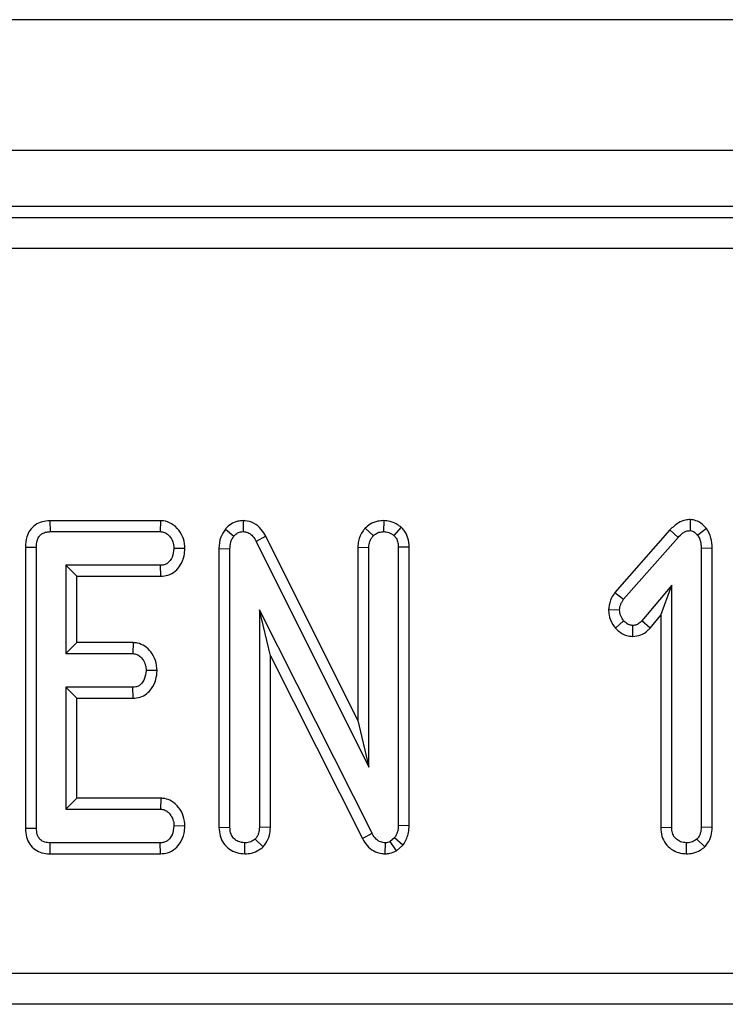
# Model space of a CAD drawing. Units: millimetres. Extents: x -117 to 664, y -32 to 370.
# Drawn here: x 110 to 116, y 181 to 188 of the extents above; entities that cross this region are included whole.
import ezdxf

# ---------------------------------------------------------------- set-up
doc = ezdxf.new("R2010")
doc.units = ezdxf.units.MM

msp = doc.modelspace()

# ---------------------------------------------------------------- linework, layer by layer
at = {"color": 7, "linetype": 'Continuous', "lineweight": 25}
for p, q in [((284.775372, 188.413221), (35.025369, 188.413221)), ((284.775372, 187.363222), (35.025369, 187.363222)), ((134.826322, 186.913222), (59.97442, 186.913222)), ((60.063812, 186.823826), (134.736926, 186.823826)), ((134.736926, 186.574777), (60.063812, 186.574777)), ((115.582894, 184.39695), (115.581959, 184.308504)), ((110.441181, 184.388222), (110.443129, 184.300057)), ((111.329652, 184.388222), (110.441181, 184.388222)), ((111.329652, 184.388222), (111.326783, 184.300057)), ((111.850253, 184.32001), (111.918531, 184.264162)), ((111.993472, 184.388399), (111.991904, 184.300057)), ((112.972378, 184.328641), (113.03709, 184.267858)), ((113.12165, 184.388432), (113.119966, 184.300057)), ((113.260481, 184.337355), (113.202839, 184.26997)), ((115.714203, 184.325821), (115.644245, 184.271024)), ((110.443129, 184.300057), (111.326783, 184.300057)), ((112.175214, 184.262549), (112.097479, 184.220878)), ((112.913559, 182.782413), (112.175214, 184.262549)), ((115.420188, 184.313604), (114.978514, 183.811578)), ((115.048281, 183.757406), (115.484829, 184.253605)), ((115.420188, 184.313604), (115.484829, 184.253605)), ((110.244638, 184.175871), (110.332801, 184.174953)), ((110.244638, 184.175871), (110.244638, 181.916704)), ((110.332801, 181.917773), (110.332801, 184.174953)), ((111.525475, 184.163423), (111.437111, 184.164922)), ((111.798692, 184.164559), (111.886858, 184.162812)), ((111.798692, 184.164559), (111.798692, 181.923893)), ((111.886858, 181.925163), (111.886858, 184.162812)), ((112.097479, 184.220878), (113.001722, 182.408166)), ((112.913559, 184.175856), (113.001722, 184.173896)), ((112.913559, 184.175856), (112.913559, 182.782413)), ((113.001722, 182.408166), (113.001722, 184.173896)), ((113.32637, 184.176312), (113.238207, 184.174953)), ((113.238207, 184.174953), (113.238207, 181.939416)), ((113.32637, 181.937294), (113.32637, 184.176312)), ((115.758806, 184.167163), (115.670639, 184.165978)), ((115.670639, 184.165978), (115.670639, 181.924636)), ((115.758806, 181.922977), (115.758806, 184.167163)), ((111.328895, 184.029787), (110.56929, 184.029787)), ((110.56929, 184.029787), (110.56929, 183.320328)), ((110.657453, 183.941624), (110.56929, 184.029787)), ((111.330821, 183.941624), (111.328895, 184.029787)), ((110.657453, 183.408492), (110.657453, 183.941624)), ((110.657453, 183.941624), (111.330821, 183.941624)), ((115.434154, 183.87037), (115.193444, 183.583208)), ((115.345991, 183.627951), (115.434154, 183.87037)), ((115.434154, 181.924636), (115.434154, 183.87037)), ((114.978514, 183.811578), (115.048281, 183.757406)), ((113.027587, 181.876599), (112.123343, 183.672418)), ((112.123343, 183.672418), (112.123343, 181.924636)), ((112.211506, 183.301291), (112.123343, 183.672418)), ((114.927142, 183.675247), (115.015551, 183.67189)), ((115.259851, 183.525189), (115.345991, 183.627951)), ((115.345991, 183.627951), (115.345991, 181.923278)), ((114.982045, 183.525246), (115.048281, 183.583736)), ((115.121464, 183.457972), (115.121654, 183.546257)), ((115.259851, 183.525189), (115.193444, 183.583208)), ((110.657453, 183.408492), (110.56929, 183.320328)), ((111.109796, 183.408492), (110.657453, 183.408492)), ((111.109796, 183.408492), (111.106663, 183.320328)), ((110.56929, 183.320328), (111.106663, 183.320328)), ((112.211506, 183.301291), (112.950097, 181.834461)), ((112.211506, 181.922977), (112.211506, 183.301291)), ((111.302192, 183.183552), (111.213821, 183.185193)), ((111.106663, 183.050058), (110.56929, 183.050058)), ((110.56929, 183.050058), (110.56929, 182.070328)), ((110.657453, 182.961895), (110.56929, 183.050058)), ((111.108932, 182.961895), (111.106663, 183.050058)), ((110.657453, 182.961895), (111.108932, 182.961895)), ((110.657453, 182.158492), (110.657453, 182.961895)), ((112.913559, 182.782413), (113.001722, 182.408166)), ((110.657453, 182.158492), (110.56929, 182.070328)), ((111.331846, 182.158492), (110.657453, 182.158492)), ((111.331846, 182.158492), (111.328895, 182.070328)), ((110.56929, 182.070328), (111.328895, 182.070328)), ((110.244638, 181.916704), (110.332801, 181.917773)), ((111.525475, 181.933718), (111.437111, 181.935193)), ((111.798692, 181.923893), (111.886858, 181.925163)), ((112.211506, 181.922977), (112.123343, 181.924636)), ((112.950097, 181.834461), (113.027587, 181.876599)), ((113.32637, 181.937294), (113.238207, 181.939416)), ((115.345991, 181.923278), (115.434154, 181.924636)), ((115.758806, 181.922977), (115.670639, 181.924636)), ((110.442403, 181.711894), (110.443129, 181.800058)), ((111.326783, 181.800058), (110.443129, 181.800058)), ((111.328806, 181.711894), (111.326783, 181.800058)), ((112.005404, 181.711761), (112.005099, 181.800058)), ((112.152076, 181.767406), (112.089559, 181.830147)), ((113.133504, 181.711698), (113.134745, 181.800058)), ((113.208118, 181.83912), (113.174337, 181.810615)), ((113.223425, 181.736682), (113.174337, 181.810615)), ((113.274681, 181.779929), (113.208118, 181.83912)), ((115.5527, 181.711761), (115.552398, 181.800058)), ((115.699372, 181.767406), (115.636858, 181.830147)), ((110.442403, 181.711894), (111.328806, 181.711894)), ((113.223425, 181.736682), (113.274681, 181.779929)), ((59.784497, 180.751665), (135.016243, 180.751665)), ((135.016243, 180.502616), (59.784497, 180.502616))]:
    msp.add_line(p, q, dxfattribs=at)
for points, knots in [([(115.582894, 184.39695), (115.570543, 184.396148), (115.537777, 184.394022), (115.477785, 184.370409), (115.44165, 184.334771), (115.420188, 184.313604)], [0, 0, 0, 0, 0.19718459, 0.52315698, 1, 1, 1, 1]), ([(115.714203, 184.325821), (115.712562, 184.327449), (115.69316, 184.346706), (115.660735, 184.376754), (115.614035, 184.394394), (115.590418, 184.396333), (115.582894, 184.39695)], [0, 0, 0, 0, 0.0453262, 0.53608191, 0.85220632, 1, 1, 1, 1]), ([(110.441181, 184.388222), (110.419879, 184.386569), (110.378204, 184.383335), (110.320793, 184.356107), (110.278585, 184.312559), (110.24952, 184.250759), (110.246462, 184.203849), (110.244638, 184.175871)], [0, 0, 0, 0, 0.1956669, 0.38281281, 0.57075707, 0.74398638, 1, 1, 1, 1]), ([(111.525475, 184.163423), (111.523182, 184.190119), (111.518626, 184.243165), (111.478628, 184.313479), (111.423119, 184.36659), (111.367679, 184.385802), (111.337208, 184.387741), (111.329652, 184.388222)], [0, 0, 0, 0, 0.242327791, 0.481516061, 0.720921969, 0.93078906, 1, 1, 1, 1]), ([(111.850253, 184.32001), (111.836118, 184.29928), (111.804586, 184.253037), (111.799953, 184.195544), (111.798703, 184.164833), (111.798692, 184.164559)], [0, 0, 0, 0, 0.44607278, 0.99506196, 1, 1, 1, 1]), ([(111.993472, 184.388399), (111.978514, 184.38748), (111.94414, 184.385368), (111.893404, 184.363611), (111.864171, 184.336015), (111.850858, 184.320705), (111.850253, 184.32001)], [0, 0, 0, 0, 0.27343296, 0.62834542, 0.98311397, 1, 1, 1, 1]), ([(112.175214, 184.262549), (112.163962, 184.281527), (112.138889, 184.323814), (112.081524, 184.372033), (112.02661, 184.385894), (111.998487, 184.38802), (111.993472, 184.388399)], [0, 0, 0, 0, 0.28489191, 0.63480416, 0.9348748, 1, 1, 1, 1]), ([(112.972378, 184.328641), (112.966846, 184.32128), (112.943372, 184.290045), (112.917732, 184.238545), (112.914648, 184.192208), (112.913559, 184.175856)], [0, 0, 0, 0, 0.16634528, 0.70581175, 1, 1, 1, 1]), ([(113.12165, 184.388432), (113.105832, 184.387455), (113.067802, 184.385107), (113.015239, 184.364549), (112.985273, 184.339444), (112.972378, 184.328641)], [0, 0, 0, 0, 0.28859986, 0.69385714, 1, 1, 1, 1]), ([(113.260481, 184.337355), (113.25305, 184.342544), (113.226341, 184.361195), (113.180086, 184.383381), (113.139079, 184.386926), (113.12165, 184.388432)], [0, 0, 0, 0, 0.18142974, 0.65209231, 1, 1, 1, 1]), ([(113.32637, 184.176312), (113.324594, 184.200903), (113.321223, 184.247583), (113.293724, 184.302488), (113.269506, 184.327888), (113.260481, 184.337355)], [0, 0, 0, 0, 0.41120348, 0.78056799, 1, 1, 1, 1]), ([(115.758806, 184.167163), (115.757658, 184.194665), (115.755306, 184.251019), (115.728121, 184.300492), (115.714203, 184.325821)], [0, 0, 0, 0, 0.488019488, 1, 1, 1, 1]), ([(110.332801, 184.174953), (110.333587, 184.192324), (110.334894, 184.221195), (110.349415, 184.256871), (110.369164, 184.279657), (110.397142, 184.294818), (110.422928, 184.299226), (110.439561, 184.29991), (110.443129, 184.300057)], [0, 0, 0, 0, 0.27185173, 0.45182008, 0.59482214, 0.73775623, 0.94374733, 1, 1, 1, 1]), ([(111.326783, 184.300057), (111.338588, 184.298797), (111.362302, 184.296266), (111.397253, 184.271614), (111.425123, 184.232891), (111.435773, 184.192896), (111.43685, 184.170382), (111.437111, 184.164922)], [0, 0, 0, 0, 0.182843802, 0.367302175, 0.647508852, 0.914522879, 1, 1, 1, 1]), ([(111.886858, 184.162812), (111.887743, 184.180003), (111.889104, 184.206454), (111.901174, 184.241074), (111.91264, 184.256326), (111.918531, 184.264162)], [0, 0, 0, 0, 0.474396088, 0.729958732, 1, 1, 1, 1]), ([(111.918531, 184.264162), (111.925683, 184.271877), (111.940059, 184.287384), (111.967029, 184.298723), (111.984743, 184.299673), (111.991904, 184.300057)], [0, 0, 0, 0, 0.37101078, 0.74571866, 1, 1, 1, 1]), ([(111.991904, 184.300057), (112.004681, 184.298735), (112.030422, 184.296073), (112.066246, 184.270096), (112.085323, 184.242105), (112.095647, 184.224076), (112.097479, 184.220878)], [0, 0, 0, 0, 0.2734079, 0.55081122, 0.92033276, 1, 1, 1, 1]), ([(113.001722, 184.173896), (113.003279, 184.190039), (113.005698, 184.215122), (113.021057, 184.24598), (113.031699, 184.260501), (113.03709, 184.267858)], [0, 0, 0, 0, 0.471166508, 0.732093539, 1, 1, 1, 1]), ([(113.03709, 184.267858), (113.048422, 184.276636), (113.071192, 184.294277), (113.102114, 184.299158), (113.118156, 184.299966), (113.119966, 184.300057)], [0, 0, 0, 0, 0.46777069, 0.93995059, 1, 1, 1, 1]), ([(113.119966, 184.300057), (113.13434, 184.298792), (113.156488, 184.296844), (113.183471, 184.283262), (113.196331, 184.274437), (113.202839, 184.26997)], [0, 0, 0, 0, 0.477297125, 0.735438784, 1, 1, 1, 1]), ([(113.202839, 184.26997), (113.209499, 184.262631), (113.224901, 184.24566), (113.236647, 184.211775), (113.237701, 184.186903), (113.238207, 184.174953)], [0, 0, 0, 0, 0.283580252, 0.655769062, 1, 1, 1, 1]), ([(115.484829, 184.253605), (115.497457, 184.266307), (115.516921, 184.285887), (115.550613, 184.305842), (115.571176, 184.307588), (115.581959, 184.308504)], [0, 0, 0, 0, 0.46767968, 0.72088586, 1, 1, 1, 1]), ([(115.581959, 184.308504), (115.588714, 184.307488), (115.606558, 184.304804), (115.626444, 184.28833), (115.639291, 184.275841), (115.644245, 184.271024)], [0, 0, 0, 0, 0.27232846, 0.71934725, 1, 1, 1, 1]), ([(115.644245, 184.271024), (115.652349, 184.255376), (115.66486, 184.231218), (115.66979, 184.194667), (115.670355, 184.175586), (115.670639, 184.165978)], [0, 0, 0, 0, 0.4772246, 0.73677048, 1, 1, 1, 1]), ([(111.437111, 184.164922), (111.433982, 184.140605), (111.429228, 184.103657), (111.404701, 184.062835), (111.380077, 184.041345), (111.354071, 184.030843), (111.336554, 184.030109), (111.328895, 184.029787)], [0, 0, 0, 0, 0.37762869, 0.57376373, 0.72759168, 0.88088685, 1, 1, 1, 1]), ([(111.330821, 183.941624), (111.350487, 183.943338), (111.39275, 183.947023), (111.448796, 183.979242), (111.493385, 184.034269), (111.519832, 184.097446), (111.523829, 184.144182), (111.525475, 184.163423)], [0, 0, 0, 0, 0.17975173, 0.38630877, 0.57078647, 0.82330046, 1, 1, 1, 1]), ([(114.978514, 183.811578), (114.968609, 183.797266), (114.942973, 183.760224), (114.931331, 183.711058), (114.92764, 183.679505), (114.927142, 183.675247)], [0, 0, 0, 0, 0.35261006, 0.91262464, 1, 1, 1, 1]), ([(115.015551, 183.67189), (115.017368, 183.686801), (115.020161, 183.70971), (115.034624, 183.737426), (115.043698, 183.750702), (115.048281, 183.757406)], [0, 0, 0, 0, 0.47994258, 0.73738385, 1, 1, 1, 1]), ([(114.927142, 183.675247), (114.927841, 183.660771), (114.929903, 183.618115), (114.950726, 183.565842), (114.974988, 183.534394), (114.982045, 183.525246)], [0, 0, 0, 0, 0.26698796, 0.78677825, 1, 1, 1, 1]), ([(115.048281, 183.583736), (115.03956, 183.596165), (115.026051, 183.615417), (115.016853, 183.646428), (115.01599, 183.663298), (115.015551, 183.67189)], [0, 0, 0, 0, 0.47196494, 0.73108216, 1, 1, 1, 1]), ([(115.121654, 183.546257), (115.112233, 183.547341), (115.089037, 183.550011), (115.065125, 183.567091), (115.05184, 183.580219), (115.048281, 183.583736)], [0, 0, 0, 0, 0.33367318, 0.82150045, 1, 1, 1, 1]), ([(115.193444, 183.583208), (115.184452, 183.57411), (115.168762, 183.558234), (115.142288, 183.54726), (115.127235, 183.546528), (115.121654, 183.546257)], [0, 0, 0, 0, 0.45792446, 0.79904471, 1, 1, 1, 1]), ([(114.982045, 183.525246), (114.991061, 183.516414), (115.016846, 183.491154), (115.064279, 183.463284), (115.104663, 183.459533), (115.121464, 183.457972)], [0, 0, 0, 0, 0.23894725, 0.68337805, 1, 1, 1, 1]), ([(115.121464, 183.457972), (115.143519, 183.460456), (115.187222, 183.465377), (115.232741, 183.495812), (115.253587, 183.518401), (115.259851, 183.525189)], [0, 0, 0, 0, 0.41610319, 0.82452549, 1, 1, 1, 1]), ([(111.302192, 183.183552), (111.299722, 183.211147), (111.294905, 183.264975), (111.256334, 183.332026), (111.206496, 183.382121), (111.154202, 183.404958), (111.121016, 183.407599), (111.109796, 183.408492)], [0, 0, 0, 0, 0.25244829, 0.49243602, 0.69396883, 0.89652898, 1, 1, 1, 1]), ([(111.106663, 183.320328), (111.117924, 183.319052), (111.140545, 183.316488), (111.173491, 183.293063), (111.199928, 183.255562), (111.212359, 183.215872), (111.213503, 183.191871), (111.213821, 183.185193)], [0, 0, 0, 0, 0.17701236, 0.35556714, 0.61946082, 0.89412221, 1, 1, 1, 1]), ([(111.213821, 183.185193), (111.210808, 183.160817), (111.206277, 183.124164), (111.182152, 183.08377), (111.158502, 183.061899), (111.13231, 183.05136), (111.114582, 183.05046), (111.106663, 183.050058)], [0, 0, 0, 0, 0.37915249, 0.57008958, 0.7230954, 0.87631399, 1, 1, 1, 1]), ([(111.108932, 182.961895), (111.127962, 182.963542), (111.166471, 182.966877), (111.219009, 182.994764), (111.264311, 183.04381), (111.294985, 183.109098), (111.299907, 183.159947), (111.302192, 183.183552)], [0, 0, 0, 0, 0.174519181, 0.353162189, 0.531716425, 0.782618122, 1, 1, 1, 1]), ([(111.525475, 181.933718), (111.522977, 181.961261), (111.518103, 182.015001), (111.477699, 182.085861), (111.424616, 182.135381), (111.371461, 182.155628), (111.342157, 182.157747), (111.331846, 182.158492)], [0, 0, 0, 0, 0.25140491, 0.49053307, 0.73054791, 0.90518876, 1, 1, 1, 1]), ([(111.328895, 182.070328), (111.340115, 182.069141), (111.362658, 182.066755), (111.394858, 182.044222), (111.420953, 182.009142), (111.435329, 181.969649), (111.436645, 181.944217), (111.437111, 181.935193)], [0, 0, 0, 0, 0.17534364, 0.35231224, 0.59925865, 0.85780459, 1, 1, 1, 1]), ([(110.244638, 181.916704), (110.246102, 181.892947), (110.248848, 181.848372), (110.276335, 181.787594), (110.320173, 181.743352), (110.376904, 181.717371), (110.418857, 181.71224), (110.441174, 181.711912), (110.442403, 181.711894)], [0, 0, 0, 0, 0.2212181, 0.41507793, 0.60970498, 0.79112908, 0.98849531, 1, 1, 1, 1]), ([(110.443129, 181.800058), (110.429045, 181.800843), (110.40438, 181.80222), (110.371542, 181.81696), (110.349828, 181.839718), (110.335035, 181.874292), (110.333672, 181.900832), (110.332801, 181.917773)], [0, 0, 0, 0, 0.22775408, 0.398854206, 0.571533949, 0.726501208, 1, 1, 1, 1]), ([(111.437111, 181.935193), (111.433954, 181.910856), (111.429186, 181.874096), (111.405069, 181.833579), (111.381094, 181.812548), (111.354498, 181.80146), (111.335861, 181.800517), (111.326783, 181.800058)], [0, 0, 0, 0, 0.37426699, 0.56533607, 0.7132817, 0.86033752, 1, 1, 1, 1]), ([(111.328806, 181.711894), (111.347998, 181.713506), (111.39092, 181.71711), (111.448465, 181.748775), (111.493751, 181.805182), (111.519926, 181.868321), (111.523872, 181.914829), (111.525475, 181.933718)], [0, 0, 0, 0, 0.17468108, 0.39067124, 0.57528016, 0.82749484, 1, 1, 1, 1]), ([(111.798692, 181.923893), (111.800293, 181.900632), (111.803404, 181.855448), (111.833089, 181.793486), (111.880792, 181.747303), (111.940409, 181.717459), (111.983792, 181.713656), (112.005404, 181.711761)], [0, 0, 0, 0, 0.21032587, 0.408548526, 0.60732641, 0.804382815, 1, 1, 1, 1]), ([(112.005099, 181.800058), (111.987184, 181.802197), (111.95674, 181.805832), (111.920163, 181.830119), (111.896455, 181.862001), (111.887647, 181.895885), (111.887064, 181.917539), (111.886858, 181.925163)], [0, 0, 0, 0, 0.27616845, 0.46932626, 0.66341254, 0.88148653, 1, 1, 1, 1]), ([(112.123343, 181.924636), (112.122233, 181.90852), (112.120511, 181.883506), (112.106957, 181.851523), (112.095454, 181.83739), (112.089559, 181.830147)], [0, 0, 0, 0, 0.46892636, 0.72782764, 1, 1, 1, 1]), ([(112.152076, 181.767406), (112.159979, 181.776858), (112.182874, 181.804241), (112.206978, 181.857428), (112.210051, 181.90191), (112.211506, 181.922977)], [0, 0, 0, 0, 0.21720506, 0.62926118, 1, 1, 1, 1]), ([(113.134745, 181.800058), (113.121329, 181.801425), (113.094294, 181.80418), (113.057067, 181.830304), (113.038562, 181.857806), (113.028808, 181.874509), (113.027587, 181.876599)], [0, 0, 0, 0, 0.28817649, 0.58071077, 0.94751906, 1, 1, 1, 1]), ([(113.238207, 181.939416), (113.237104, 181.922374), (113.235412, 181.896243), (113.223404, 181.862481), (113.213275, 181.847001), (113.208118, 181.83912)], [0, 0, 0, 0, 0.47933371, 0.734943, 1, 1, 1, 1]), ([(113.274681, 181.779929), (113.278111, 181.785016), (113.298934, 181.815904), (113.322438, 181.868702), (113.325298, 181.918604), (113.32637, 181.937294)], [0, 0, 0, 0, 0.10977267, 0.66657464, 1, 1, 1, 1]), ([(115.345991, 181.923278), (115.34768, 181.899797), (115.350942, 181.854454), (115.381058, 181.792591), (115.42893, 181.746722), (115.488352, 181.717318), (115.531432, 181.713598), (115.5527, 181.711761)], [0, 0, 0, 0, 0.21270697, 0.41073807, 0.6092959, 0.80710588, 1, 1, 1, 1]), ([(115.552398, 181.800058), (115.536215, 181.801824), (115.506964, 181.805017), (115.46999, 181.827637), (115.444667, 181.859749), (115.435059, 181.894479), (115.434397, 181.916539), (115.434154, 181.924636)], [0, 0, 0, 0, 0.25058738, 0.4529149, 0.65630039, 0.87385575, 1, 1, 1, 1]), ([(115.670639, 181.924636), (115.669531, 181.90852), (115.667811, 181.883505), (115.654257, 181.851523), (115.642754, 181.83739), (115.636858, 181.830147)], [0, 0, 0, 0, 0.46892367, 0.72782626, 1, 1, 1, 1]), ([(115.699372, 181.767406), (115.707235, 181.776807), (115.730078, 181.804116), (115.754248, 181.85727), (115.757338, 181.90182), (115.758806, 181.922977)], [0, 0, 0, 0, 0.21606316, 0.6276884, 1, 1, 1, 1]), ([(112.089559, 181.830147), (112.078018, 181.821449), (112.054862, 181.803999), (112.023382, 181.801134), (112.007126, 181.800177), (112.005099, 181.800058)], [0, 0, 0, 0, 0.46516313, 0.93330073, 1, 1, 1, 1]), ([(112.950097, 181.834461), (112.961842, 181.815138), (112.985416, 181.776355), (113.039179, 181.732112), (113.092412, 181.71476), (113.124325, 181.712382), (113.133504, 181.711698)], [0, 0, 0, 0, 0.29167484, 0.58540372, 0.88075393, 1, 1, 1, 1]), ([(113.174337, 181.810615), (113.17023, 181.808474), (113.160276, 181.803286), (113.146495, 181.800643), (113.137341, 181.800187), (113.134745, 181.800058)], [0, 0, 0, 0, 0.33483552, 0.81134799, 1, 1, 1, 1]), ([(115.636858, 181.830147), (115.625316, 181.821449), (115.602159, 181.804), (115.570679, 181.801134), (115.554424, 181.800177), (115.552398, 181.800058)], [0, 0, 0, 0, 0.46520054, 0.93334098, 1, 1, 1, 1]), ([(112.005404, 181.711761), (112.023627, 181.712942), (112.063402, 181.715521), (112.114333, 181.736194), (112.141518, 181.758675), (112.152076, 181.767406)], [0, 0, 0, 0, 0.340873677, 0.74401429, 1, 1, 1, 1]), ([(113.133504, 181.711698), (113.146183, 181.71236), (113.177816, 181.714011), (113.206336, 181.728188), (113.223425, 181.736682)], [0, 0, 0, 0, 0.40080669, 1, 1, 1, 1]), ([(115.5527, 181.711761), (115.570253, 181.712885), (115.608896, 181.715359), (115.660139, 181.735127), (115.68792, 181.757984), (115.699372, 181.767406)], [0, 0, 0, 0, 0.32850348, 0.7231833, 1, 1, 1, 1])]:
    msp.add_open_spline(points, degree=3, knots=knots, dxfattribs=at)

doc.saveas('drawing.dxf')
